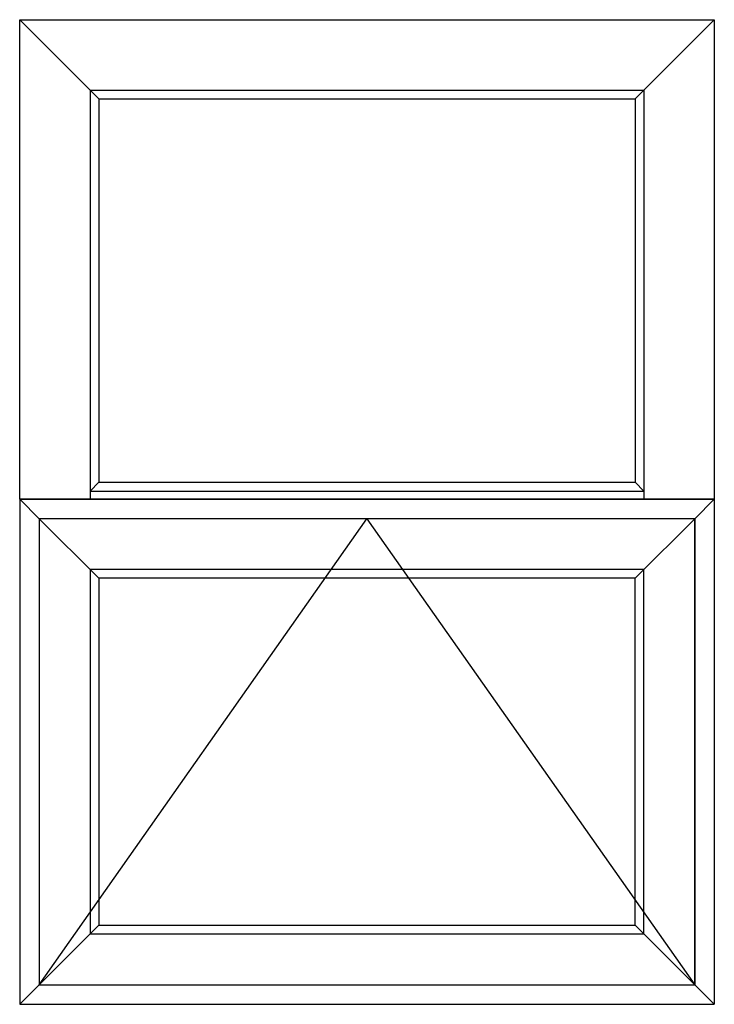
# Model space of a CAD drawing. Extents: x 172.2 to 208.9, y -229.2 to -146.9.
# Drawn here: x 182.9 to 208.9, y -183.8 to -146.9 of the extents above; entities that cross this region are included whole.
import ezdxf

# ---------------------------------------------------------------- set-up
doc = ezdxf.new("R2010")
doc.units = 0
doc.header["$LTSCALE"] = 0.3
doc.header["$MEASUREMENT"] = 0
doc.layers.get('0').update_dxf_attribs({"linetype": 'CONTINUOUS'})
doc.layers.add('Elevations', color=5, linetype='CONTINUOUS')

# ---------------------------------------------------------------- blocks, each defined once
blk = doc.blocks.new('A$C18933EBF')
at = {"layer": 'Elevations'}
for p, q in [((0, 18.908), (0, 36.848)), ((0, 36.848), (26, 36.848)), ((0, 36.848), (2.96, 33.888)), ((26, 36.848), (23.04, 33.888)), ((26, 36.848), (26, 18.908)), ((2.632, 34.216), (2.632, 18.908)), ((2.632, 34.216), (23.368, 34.216)), ((23.368, 34.216), (23.368, 18.908)), ((2.96, 33.888), (2.96, 19.535)), ((2.96, 33.888), (23.04, 33.888)), ((23.04, 33.888), (23.04, 19.535)), ((2.632, 19.207), (2.96, 19.535)), ((2.96, 19.535), (23.04, 19.535)), ((23.368, 19.207), (23.04, 19.535)), ((2.632, 19.207), (23.368, 19.207)), ((26, 18.908), (0, 18.908)), ((0, 18.908), (0, 0)), ((0, 18.908), (0.735, 18.174)), ((0, 18.908), (26, 18.908)), ((0, 18.908), (26, 18.908)), ((26, 18.908), (25.265, 18.174)), ((26, 18.908), (26, 0)), ((0, 0), (0.735, 0.735)), ((26, 0), (25.265, 0.735)), ((0, 0), (26, 0))]:
    blk.add_line(p, q, dxfattribs=at)
at = {"layer": 'Elevations', "color": 6}
for p, q in [((25.265, 18.174), (0.735, 18.174)), ((0.735, 18.174), (0.735, 0.735)), ((0.735, 18.174), (2.961, 15.948)), ((25.265, 18.174), (23.039, 15.948)), ((25.265, 0.735), (25.265, 18.174)), ((25.265, 18.174), (25.265, 0.735)), ((23.368, 16.276), (2.632, 16.276)), ((2.632, 16.276), (2.632, 2.632)), ((23.368, 2.632), (23.368, 16.276)), ((23.039, 15.948), (2.961, 15.948)), ((2.961, 15.948), (2.961, 2.961)), ((23.039, 2.961), (23.039, 15.948)), ((0.735, 0.735), (2.961, 2.961)), ((2.961, 2.961), (23.039, 2.961)), ((25.265, 0.735), (23.039, 2.961)), ((2.632, 2.632), (23.368, 2.632)), ((0.735, 0.735), (25.265, 0.735))]:
    blk.add_line(p, q, dxfattribs=at)
at = {"layer": 'Elevations', "color": 7}
for p, q in [((0.735, 0.735), (13, 18.174)), ((13, 18.174), (25.265, 0.735))]:
    blk.add_line(p, q, dxfattribs=at)

msp = doc.modelspace()

# ---------------------------------------------------------------- block references
msp.add_blockref('A$C18933EBF', (182.87, -183.762))

doc.saveas('drawing.dxf')
